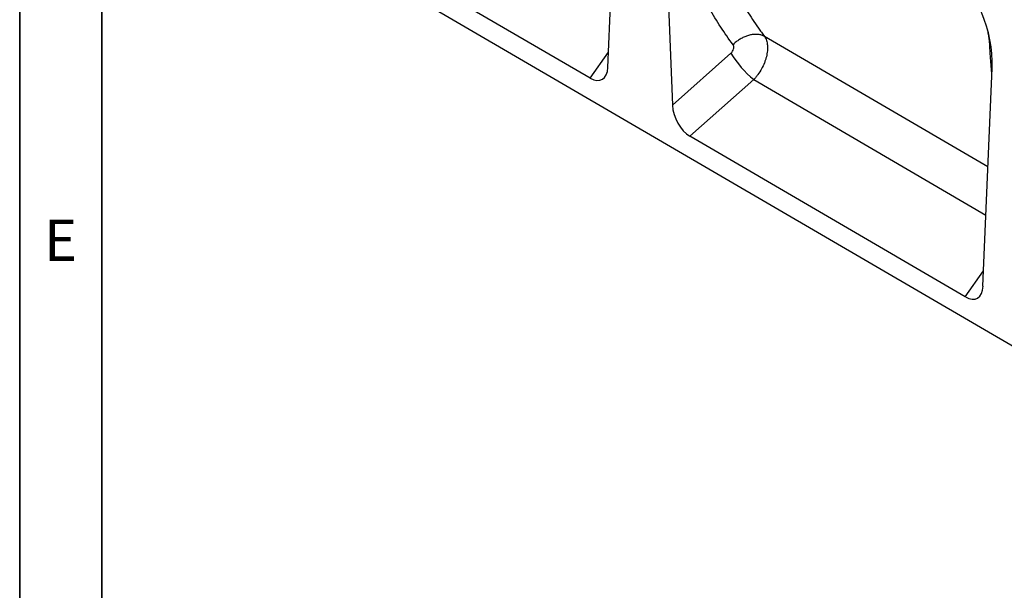
# Model space of a CAD drawing. Units: millimetres. Extents: x 75 to 2100, y 0 to 1460.
# Drawn here: x 75 to 374, y 260 to 433 of the extents above; entities that cross this region are included whole.
import ezdxf

# ---------------------------------------------------------------- set-up
doc = ezdxf.new("R2010")
doc.units = ezdxf.units.MM
doc.header["$LTSCALE"] = 5
doc.layers.get('0').update_dxf_attribs({"color": 1})
doc.layers.add('132306', color=7, linetype='Continuous')
doc.styles.add('SLDTEXTSTYLE0', font='TXT', dxfattribs={"width": 0.605})

# ---------------------------------------------------------------- blocks, each defined once
blk = doc.blocks.new('1037901-M_005_ISO_view')
for p, q in [((-222.69, 136.25), (-219.95, 201.79)), ((-341.85, 192.79), (364.55, -219.08)), ((-205.81, 193.62), (-203.06, 124.74)), ((-228.06, 132.97), (-311.82, 181.81)), ((-107.14, 106.01), (-175.09, 145.66)), ((-228.06, 132.97), (-222.49, 140.91)), ((-203.06, 124.74), (-185.3, 140.52)), ((-108.66, 69.76), (-105.89, 135.95)), ((-178.36, 132.52), (-197.74, 115.29)), ((-178.36, 132.52), (-107.76, 91.32)), ((-114.03, 66.49), (-197.74, 115.29)), ((-114.03, 66.49), (-108.46, 74.43))]:
    blk.add_line(p, q)
at = {"flags": 128}
for points in [[(-175.09, 145.66), (-175.29, 145.77), (-175.51, 145.86), (-175.73, 145.94), (-175.96, 146.02), (-176.2, 146.08), (-176.44, 146.13), (-176.69, 146.18), (-176.94, 146.21), (-177.2, 146.24), (-177.46, 146.25), (-177.72, 146.26), (-177.99, 146.25), (-178.26, 146.24), (-178.54, 146.21), (-178.82, 146.18), (-179.1, 146.13), (-179.38, 146.08), (-179.66, 146.01), (-179.94, 145.94), (-180.22, 145.85), (-180.5, 145.76), (-180.78, 145.66), (-181.07, 145.55), (-181.34, 145.42), (-181.62, 145.3), (-181.9, 145.16), (-182.17, 145.01), (-182.44, 144.86), (-182.7, 144.69), (-182.96, 144.52), (-183.22, 144.35), (-183.47, 144.16), (-183.71, 143.97), (-183.96, 143.77), (-184.19, 143.57), (-184.42, 143.36), (-184.64, 143.14)], [(-106.58, 142.77), (-106.36, 142.62), (-106.21, 142.51)]]:
    blk.add_lwpolyline(points, dxfattribs=at)
blk.add_arc((-155.99, 158.95), 34.63, 212.163, 229.7657)
for centre, major_axis, ratio, start_param, end_param in [((-120.35, 142.21), (-4.63, 23.16), 0.592953, 4.322071, 5.802721), ((-228.4, 140.38), (-3.87, 7.85), 0.537607, 2.460267, 3.919913), ((-197.35, 122.27), (-3.49, 7.43), 0.610688, 0.966535, 2.417206), ((-114.37, 73.89), (-3.87, 7.85), 0.537607, 2.460267, 3.919913)]:
    blk.add_ellipse(centre, major_axis=major_axis, ratio=ratio, start_param=start_param, end_param=end_param)
for points, knots in [([(-184.64, 143.14), (-187.25, 146.61), (-189.64, 150.27), (-192.92, 156.05), (-193.96, 158.03), (-195.93, 162.07), (-197.78, 166.19), (-199.41, 170.49), (-200.93, 174.87), (-201.63, 177.1), (-203.55, 183.9), (-204.6, 188.57), (-205.41, 193.39)], [0, 0, 0, 0, 0.25, 0.25, 0.375, 0.375, 0.5, 0.625, 0.625, 0.75, 0.75, 1, 1, 1, 1]), ([(-195.21, 193.94), (-194.42, 189.31), (-193.4, 184.82), (-191.53, 178.3), (-190.85, 176.15), (-189.38, 171.94), (-187.8, 167.82), (-186.01, 163.86), (-184.1, 159.97), (-183.1, 158.07), (-180.98, 154.37), (-179.87, 152.56), (-178.14, 149.92), (-177.54, 149.06), (-176.64, 147.77), (-176.33, 147.35), (-175.71, 146.5), (-175.4, 146.08), (-175.09, 145.66)], [0, 0, 0, 0, 0.25, 0.25, 0.375, 0.375, 0.5, 0.625, 0.625, 0.75, 0.75, 0.875, 0.875, 0.9375, 0.9375, 0.96875, 0.96875, 1, 1, 1, 1]), ([(-106.58, 142.77), (-106.59, 142.99), (-106.62, 143.42), (-106.67, 144.1), (-106.75, 144.79), (-106.85, 145.51), (-106.97, 146.24), (-107.1, 146.95), (-107.21, 147.43), (-107.26, 147.65)], [0, 0, 0, 0, 0.143956, 0.288343, 0.432728, 0.578789, 0.724845, 0.872802, 1, 1, 1, 1]), ([(-175.09, 145.66), (-175.05, 145.62), (-175.02, 145.57), (-174.97, 145.48), (-174.88, 145.34), (-174.8, 145.19), (-174.66, 144.88), (-174.57, 144.66), (-174.42, 144.21), (-174.36, 143.97), (-174.26, 143.47), (-174.22, 143.22), (-174.15, 142.42), (-174.15, 141.86), (-174.23, 140.98), (-174.27, 140.68), (-174.37, 140.08), (-174.44, 139.77), (-174.59, 139.16), (-174.68, 138.86), (-174.88, 138.24), (-174.99, 137.93), (-175.36, 136.99), (-175.65, 136.39), (-176.3, 135.2), (-176.68, 134.61), (-177.27, 133.79), (-177.48, 133.52), (-177.8, 133.14), (-177.91, 133.01), (-178.07, 132.82), (-178.13, 132.76), (-178.24, 132.64), (-178.3, 132.57), (-178.36, 132.52)], [0, 0, 0, 0, 0.015625, 0.015625, 0.03125, 0.0625, 0.0625, 0.125, 0.125, 0.1875, 0.1875, 0.25, 0.25, 0.375, 0.375, 0.4375, 0.4375, 0.5, 0.5, 0.5625, 0.5625, 0.625, 0.625, 0.75, 0.75, 0.875, 0.875, 0.9375, 0.9375, 0.96875, 0.96875, 0.984375, 0.984375, 1, 1, 1, 1]), ([(-185.3, 140.52), (-185.2, 140.61), (-185.11, 140.71), (-184.93, 140.91), (-184.85, 141.03), (-184.63, 141.37), (-184.53, 141.62), (-184.43, 141.99), (-184.41, 142.11), (-184.4, 142.35), (-184.4, 142.46), (-184.43, 142.68), (-184.46, 142.79), (-184.53, 142.98), (-184.58, 143.06), (-184.64, 143.14)], [0, 0, 0, 0, 0.125, 0.125, 0.25, 0.25, 0.5, 0.5, 0.625, 0.625, 0.75, 0.75, 0.875, 0.875, 1, 1, 1, 1]), ([(-105.96, 134.26), (-106.02, 134.81), (-106.12, 135.91), (-106.26, 137.59), (-106.39, 139.3), (-106.5, 141.02), (-106.55, 142.19), (-106.58, 142.77)], [0, 0, 0, 0, 0.197268, 0.397956, 0.598651, 0.799338, 1, 1, 1, 1])]:
    blk.add_open_spline(points, degree=3, knots=knots)

msp = doc.modelspace()

# ---------------------------------------------------------------- linework, layer by layer
for p, q in [((75, 1460), (75, 25)), ((75, 50), (75, 1460)), ((100, 1435), (100, 50)), ((100, 50), (100, 1435))]:
    msp.add_line(p, q)

# ---------------------------------------------------------------- block references
at = {"layer": '132306'}
msp.add_blockref('1037901-M_005_ISO_view', (476.483, 282.432), dxfattribs=at)

# ---------------------------------------------------------------- texts
at = {"insert": (87.435, 372.363), "char_height": 12.5, "attachment_point": 2, "style": 'SLDTEXTSTYLE0'}
msp.add_mtext('E', dxfattribs=at)

doc.saveas('drawing.dxf')
